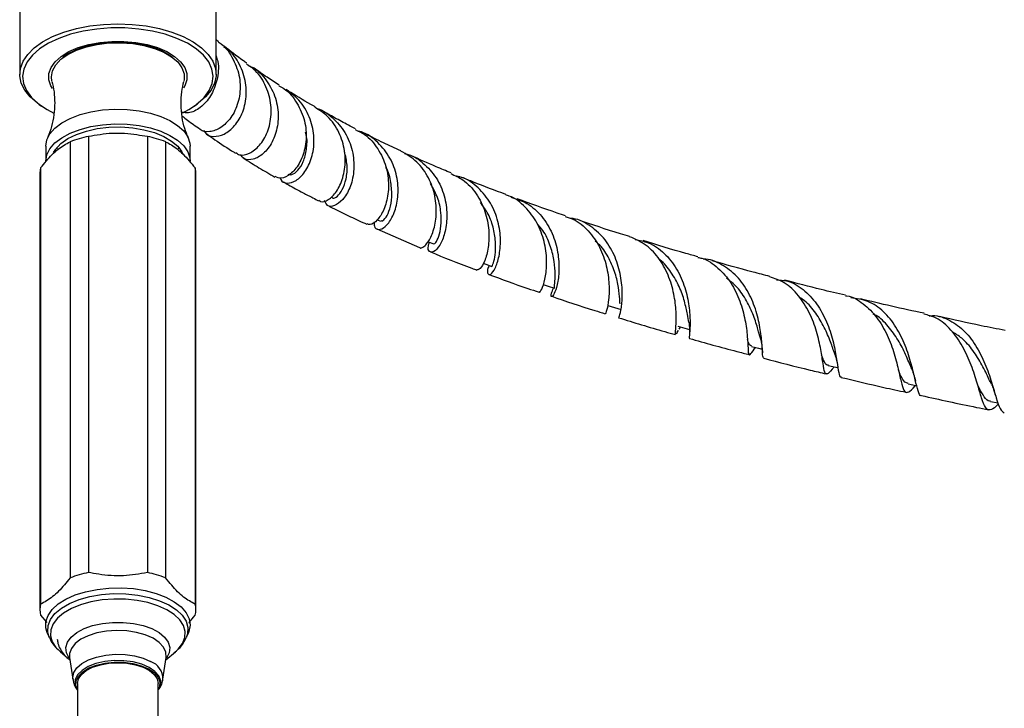
# Model space of a CAD drawing. Units: millimetres. Extents: x 17 to 2766, y 46 to 2085.
# Drawn here: x 1185 to 1355, y 216 to 335 of the extents above; entities that cross this region are included whole.
import ezdxf

# ---------------------------------------------------------------- set-up
doc = ezdxf.new("R2010")
doc.units = ezdxf.units.MM
doc.header["$LTSCALE"] = 10

msp = doc.modelspace()

# ---------------------------------------------------------------- linework, layer by layer
at = {"color": 7, "linetype": 'Continuous', "lineweight": 25}
for p, q in [((1184.62, 339.32), (1184.62, 326.02)), ((1218.62, 326.02), (1218.62, 339.32)), ((1219.06, 331.63), (1218.62, 332)), ((1188, 320.79), (1188.4, 320.51)), ((1214.83, 320.51), (1215.23, 320.79)), ((1193.34, 314.35), (1193.34, 238.85)), ((1196.52, 315.29), (1196.52, 239.8)), ((1206.72, 315.29), (1206.72, 239.8)), ((1209.89, 314.35), (1209.89, 238.85)), ((1189.12, 313.58), (1189.12, 311.01)), ((1191.12, 313.15), (1191.13, 313.44)), ((1214.12, 311.01), (1214.12, 313.58)), ((1188.12, 308.86), (1188.12, 233.37)), ((1188.24, 309.81), (1188.24, 234.31)), ((1214.99, 309.81), (1214.99, 234.31)), ((1215.12, 233.37), (1215.12, 308.86)), ((1246.56, 300.86), (1247.09, 300.62)), ((1246.47, 299.26), (1253.82, 296.07)), ((1298.61, 281.66), (1298.26, 281.07)), ((1298.46, 281.4), (1298.62, 281.65)), ((1298.81, 281.94), (1299.02, 282.28)), ((1311.94, 278.63), (1312.04, 278.76)), ((1313.21, 278.11), (1313.23, 277.81)), ((1326.23, 275.6), (1326.29, 275.33)), ((1337.02, 273.74), (1337.09, 273.46)), ((1352.7, 269.42), (1354.02, 269.16)), ((1353.49, 270.74), (1353.55, 270.53)), ((1188.24, 232.43), (1189.32, 231.17)), ((1189.4, 229.36), (1189.73, 228.58)), ((1213.5, 228.58), (1213.83, 229.36)), ((1191.67, 226.05), (1193.3, 224.69)), ((1193.24, 225.1), (1193.82, 221.31)), ((1209.42, 221.31), (1209.99, 225.1)), ((1209.93, 224.69), (1211.57, 226.05)), ((1194.62, 220.59), (1194.62, 199.15)), ((1208.62, 199.15), (1208.62, 220.59))]:
    msp.add_line(p, q, dxfattribs=at)
at = {"color": 7, "linetype": 'Continuous', "lineweight": 25, "flags": 128}
for points in [[(1188, 320.79), (1187.69, 321.01), (1186.42, 322.1), (1185.48, 323.27), (1184.87, 324.5), (1184.62, 325.77), (1184.73, 327.04), (1185.2, 328.28), (1186.01, 329.48), (1187.15, 330.61), (1188.59, 331.64), (1190.32, 332.55), (1192.27, 333.32), (1194.43, 333.94), (1196.74, 334.39), (1199.15, 334.67), (1201.62, 334.76), (1204.08, 334.67), (1206.49, 334.39), (1208.8, 333.94), (1210.96, 333.32), (1212.92, 332.55), (1214.64, 331.64), (1216.09, 330.61), (1217.23, 329.48), (1218.04, 328.28), (1218.5, 327.04), (1218.61, 325.77), (1218.36, 324.5), (1217.75, 323.27), (1216.81, 322.1), (1215.54, 321.01), (1215.23, 320.79)], [(1212.84, 319.38), (1213.89, 319.92), (1215.38, 320.92), (1216.58, 322.02), (1217.44, 323.2), (1217.96, 324.43), (1218.12, 325.68), (1217.91, 326.94), (1217.34, 328.16), (1216.43, 329.33), (1215.19, 330.41), (1213.65, 331.39), (1211.85, 332.25), (1209.82, 332.95), (1207.61, 333.49), (1205.26, 333.86), (1202.84, 334.05), (1200.39, 334.05), (1197.97, 333.86), (1195.63, 333.49), (1193.42, 332.95), (1191.39, 332.25), (1189.58, 331.39), (1188.04, 330.41), (1186.81, 329.33), (1185.89, 328.16), (1185.33, 326.94), (1185.12, 325.68), (1185.27, 324.43), (1185.79, 323.2), (1186.65, 322.02), (1187.85, 320.92), (1189.35, 319.92), (1190.52, 319.32)], [(1190.21, 324.83), (1190.12, 325.59), (1190.3, 326.65), (1190.85, 327.67), (1191.74, 328.62), (1192.96, 329.48), (1194.45, 330.21), (1196.17, 330.8), (1198.06, 331.21), (1200.07, 331.45), (1202.13, 331.5), (1204.18, 331.35), (1206.14, 331.03), (1207.95, 330.52), (1209.56, 329.86), (1210.92, 329.07), (1211.98, 328.16), (1212.7, 327.16), (1213.07, 326.12), (1213.07, 325.06), (1213.02, 324.83)], [(1189.12, 313.58), (1189.3, 314.67), (1189.83, 315.72), (1190.7, 316.72), (1191.89, 317.62), (1193.36, 318.4), (1195.06, 319.05), (1196.96, 319.54), (1198.98, 319.86), (1201.09, 320), (1203.2, 319.95), (1205.28, 319.72), (1207.24, 319.32), (1209.05, 318.75), (1210.64, 318.03), (1211.97, 317.18), (1213.01, 316.23), (1213.71, 315.2), (1214.07, 314.13), (1214.12, 313.58)], [(1189.12, 311.01), (1189.3, 312.09), (1189.83, 313.15), (1190.7, 314.14), (1191.89, 315.04), (1193.36, 315.83), (1195.06, 316.48), (1196.96, 316.97), (1198.98, 317.29), (1201.09, 317.43), (1203.2, 317.38), (1205.28, 317.15), (1207.24, 316.74), (1209.05, 316.17), (1210.64, 315.45), (1211.97, 314.61), (1213.01, 313.65), (1213.71, 312.63), (1214.07, 311.55), (1214.12, 311.01)], [(1190.49, 312.51), (1190.85, 313.09), (1191.74, 314.04), (1192.96, 314.9), (1194.45, 315.63), (1196.17, 316.21), (1198.06, 316.63), (1200.07, 316.87), (1202.13, 316.91), (1204.18, 316.77), (1206.14, 316.44), (1207.95, 315.94), (1209.56, 315.28), (1210.92, 314.48), (1211.98, 313.57), (1212.7, 312.58), (1212.81, 312.37)], [(1212.1, 313.44), (1212.12, 313.15), (1212.12, 313.15)], [(1255.34, 297.06), (1255.36, 297.05), (1256.31, 296.66)], [(1264.89, 293.32), (1265.33, 293.16), (1266.36, 292.78)], [(1275.28, 289.63), (1276.1, 289.35), (1277.2, 288.99)], [(1286.45, 286.01), (1287.6, 285.65), (1288.76, 285.3)], [(1298.57, 282.41), (1299.77, 282.07), (1300.6, 281.84)], [(1311.32, 278.94), (1312.57, 278.62), (1313.17, 278.46)], [(1324.63, 275.61), (1325.92, 275.31), (1326.31, 275.21)], [(1338.45, 272.44), (1339.78, 272.15), (1339.94, 272.11)], [(1189.4, 229.36), (1189.16, 230.21), (1189.17, 231.3), (1189.53, 232.37), (1190.25, 233.4), (1191.29, 234.35), (1192.63, 235.19), (1194.23, 235.91), (1196.04, 236.47), (1198.01, 236.87), (1200.08, 237.1), (1202.2, 237.14), (1204.31, 237), (1206.33, 236.67), (1208.22, 236.18), (1209.92, 235.53), (1211.38, 234.74), (1212.56, 233.83), (1213.42, 232.84), (1213.95, 231.78), (1214.12, 230.7), (1213.93, 229.61), (1213.83, 229.36)], [(1194.62, 219.48), (1194.34, 220.22), (1194.39, 221.06), (1194.79, 221.88), (1195.54, 222.62), (1196.59, 223.27), (1197.89, 223.77), (1199.38, 224.12), (1200.99, 224.28), (1202.62, 224.26), (1204.2, 224.05), (1205.66, 223.67), (1206.91, 223.13), (1207.9, 222.46), (1208.57, 221.69), (1208.89, 220.87), (1208.85, 220.03), (1208.62, 219.48)], [(1194.62, 220.59), (1194.79, 221.39), (1195.31, 222.15), (1196.14, 222.84), (1197.25, 223.4), (1198.58, 223.83), (1200.06, 224.1), (1201.62, 224.19), (1203.17, 224.1), (1204.65, 223.83), (1205.98, 223.4), (1207.09, 222.84), (1207.92, 222.15), (1208.44, 221.39), (1208.62, 220.59)]]:
    msp.add_lwpolyline(points, dxfattribs=at)
at = {"color": 8, "linetype": 'Continuous', "lineweight": 25, "flags": 128}
for points in [[(1190.3, 323.56), (1190.03, 324.01), (1189.68, 325.07), (1189.68, 326.14), (1190.05, 327.2), (1190.76, 328.2), (1191.81, 329.13), (1193.15, 329.95), (1194.75, 330.64), (1196.56, 331.18), (1198.52, 331.54), (1200.57, 331.73), (1202.66, 331.73), (1204.71, 331.54), (1206.68, 331.18), (1208.48, 330.64), (1210.08, 329.95), (1211.43, 329.13), (1212.47, 328.2), (1213.19, 327.2), (1213.55, 326.14), (1213.56, 325.07), (1213.2, 324.01), (1212.96, 323.6)], [(1189.74, 228.56), (1189.48, 229.51), (1189.53, 230.6), (1189.96, 231.67), (1190.73, 232.68), (1191.84, 233.61), (1193.24, 234.43), (1194.9, 235.11), (1196.76, 235.63), (1198.77, 235.97), (1200.87, 236.14), (1202.99, 236.11), (1205.07, 235.89), (1207.04, 235.49), (1208.85, 234.92), (1210.43, 234.2)], [(1210.09, 233.34), (1208.56, 234.03), (1206.83, 234.58), (1204.93, 234.96), (1202.93, 235.17), (1200.9, 235.19), (1198.88, 235.04), (1196.95, 234.71), (1195.16, 234.21), (1193.57, 233.56), (1192.22, 232.77), (1191.16, 231.88), (1190.41, 230.9), (1190.01, 229.88), (1189.95, 228.83), (1190.26, 227.8), (1190.9, 226.81), (1191.67, 226.05)], [(1210.43, 234.2), (1211.75, 233.35), (1212.77, 232.39), (1213.44, 231.36), (1213.75, 230.28), (1213.7, 229.19), (1213.47, 228.51)], [(1211.57, 226.05), (1212.08, 226.53), (1212.82, 227.5), (1213.23, 228.52), (1213.28, 229.57), (1212.98, 230.61), (1212.33, 231.6), (1211.36, 232.52), (1210.09, 233.34)], [(1193.28, 224.83), (1193.18, 224.97), (1192.72, 225.87), (1192.63, 226.81), (1192.91, 227.73), (1193.54, 228.61), (1194.5, 229.4), (1195.76, 230.08), (1197.25, 230.61), (1198.93, 230.98), (1200.71, 231.17), (1202.53, 231.17), (1204.31, 230.98), (1205.99, 230.61), (1207.48, 230.08), (1208.74, 229.4), (1209.7, 228.6), (1210.33, 227.73), (1210.6, 226.8), (1210.51, 225.87), (1210.05, 224.96), (1209.95, 224.83)], [(1209.99, 225.1), (1209.99, 225.1), (1209.95, 226), (1209.54, 226.88), (1208.78, 227.69), (1207.71, 228.41), (1206.37, 228.99), (1204.83, 229.42), (1203.14, 229.68), (1201.39, 229.75), (1199.65, 229.63), (1198, 229.33), (1196.5, 228.86), (1195.23, 228.24), (1194.23, 227.49), (1193.56, 226.66), (1193.24, 225.77), (1193.24, 225.1)], [(1193.82, 221.31), (1193.79, 221.62), (1193.97, 222.48), (1194.51, 223.31), (1195.38, 224.05), (1196.54, 224.68), (1197.94, 225.17), (1199.51, 225.5), (1201.18, 225.64), (1202.87, 225.59), (1204.5, 225.36), (1206, 224.95), (1207.29, 224.39)], [(1207.02, 223.38), (1205.74, 223.93), (1204.26, 224.32), (1202.64, 224.53), (1200.97, 224.55), (1199.34, 224.38), (1197.82, 224.03), (1196.49, 223.52), (1195.42, 222.86), (1194.65, 222.1), (1194.24, 221.27), (1194.2, 220.41), (1194.53, 219.57), (1194.62, 219.44)], [(1208.62, 219.44), (1208.99, 220.21), (1209.04, 221.07), (1208.71, 221.91), (1208.02, 222.69), (1207.02, 223.38)]]:
    msp.add_lwpolyline(points, dxfattribs=at)
at = {"color": 7, "linetype": 'Continuous', "lineweight": 25}
for centre, radius, start, end in [((1200.4, 296.39), 19.29, 101.5979, 111.452), ((1202.84, 296.39), 19.29, 68.548, 78.4021), ((1191.76, 308.86), 3.65, 164.9458, 179.9242), ((1211.47, 308.86), 3.65, 0.0758, 15.0542), ((1200.4, 220.9), 19.29, 101.5979, 111.452), ((1202.84, 220.9), 19.29, 68.548, 78.4021), ((1191.74, 233.37), 3.62, 164.9017, 195.0983), ((1211.5, 233.37), 3.62, 344.9017, 15.0983)]:
    msp.add_arc(centre, radius, start, end, dxfattribs=at)
at = {"color": 8, "linetype": 'Continuous', "lineweight": 25}
msp.add_arc((1206.19, 221.36), 3.22, 359.0807, 70.1285, dxfattribs=at)
at = {"color": 7, "linetype": 'Continuous', "lineweight": 25}
for points, knots in [([(1192.09, 328.91), (1192.17, 328.99), (1192.52, 329.31), (1193.42, 329.85), (1194.75, 330.46), (1196.3, 330.97), (1198.01, 331.34), (1199.83, 331.56), (1201.7, 331.64), (1203.57, 331.55), (1205.39, 331.31), (1207.09, 330.92), (1208.63, 330.41), (1209.94, 329.78), (1210.77, 329.27), (1211.08, 328.98), (1211.13, 328.94)], [0, 0, 0, 0, 0.024016, 0.103633, 0.183164, 0.263046, 0.343363, 0.424023, 0.504896, 0.585847, 0.666721, 0.747363, 0.827627, 0.907371, 0.986508, 1, 1, 1, 1]), ([(1219.04, 331.6), (1219.09, 331.57), (1220.11, 330.99), (1221.49, 328.99), (1222.77, 325.91), (1222.88, 322.59), (1222.01, 319.63), (1220.67, 317.76), (1219.1, 316.5), (1217.52, 315.98), (1216.19, 316.06), (1215.86, 316.52), (1215.85, 316.54)], [0, 0, 0, 0, 0.006381, 0.137786, 0.269171, 0.400575, 0.532223, 0.664087, 0.729494, 0.861724, 0.994341, 1, 1, 1, 1]), ([(1216.52, 316.33), (1216.58, 316.19), (1216.84, 315.53), (1218.14, 315.14), (1219.69, 315.43), (1221.28, 316.45), (1222.72, 318.11), (1223.81, 320.91), (1223.97, 324.18), (1222.99, 327.38), (1221.55, 329.71), (1220.27, 330.54), (1219.94, 330.75)], [0, 0, 0, 0, 0.032257, 0.156125, 0.279642, 0.340632, 0.463624, 0.58677, 0.709949, 0.833324, 0.956946, 1, 1, 1, 1]), ([(1223.96, 327.93), (1223.76, 328.07), (1222.32, 329.06), (1221.09, 330.03), (1220.02, 330.87)], [0, 0, 0, 0, 0.135364, 1, 1, 1, 1]), ([(1218.62, 329.22), (1218.73, 328.89), (1219.18, 327.51), (1218.87, 324.96), (1217.77, 322.14), (1215.94, 320.16), (1214.07, 319.21), (1213.11, 319.37), (1212.74, 319.43)], [0, 0, 0, 0, 0.063903, 0.26778, 0.471278, 0.674439, 0.877537, 1, 1, 1, 1]), ([(1222.04, 312.5), (1222.25, 312.34), (1222.84, 311.87), (1224.1, 312.17), (1225.58, 313.06), (1226.98, 314.66), (1228.08, 317.41), (1228.3, 320.66), (1227.42, 323.9), (1225.87, 326.46), (1224.4, 327.45), (1223.87, 327.81)], [0, 0, 0, 0, 0.070134, 0.202604, 0.268068, 0.399881, 0.531809, 0.663388, 0.794656, 0.925665, 1, 1, 1, 1]), ([(1224.17, 327.58), (1224.41, 327.48), (1225.7, 326.94), (1227.48, 324.97), (1229.07, 321.97), (1229.54, 318.63), (1229, 315.52), (1227.9, 313.46), (1226.53, 311.99), (1225.03, 311.18), (1223.53, 311.18), (1223.05, 311.86), (1222.86, 312.12)], [0, 0, 0, 0, 0.02779, 0.147875, 0.267729, 0.387225, 0.50648, 0.625462, 0.684266, 0.802959, 0.921847, 1, 1, 1, 1]), ([(1229.55, 324.17), (1228.84, 324.62), (1227.24, 325.62), (1225.85, 326.61), (1225.08, 327.16)], [0, 0, 0, 0, 0.445854, 1, 1, 1, 1]), ([(1190.2, 324.8), (1190.34, 324.2), (1190.62, 322.99), (1190.66, 321.71), (1190.68, 321.05)], [0, 0, 0, 0, 0.492487, 1, 1, 1, 1]), ([(1213.8, 315.05), (1213.59, 315.56), (1213.14, 316.66), (1212.69, 318.64), (1212.5, 320.81), (1212.6, 322.93), (1212.9, 324.21), (1213.03, 324.8)], [0, 0, 0, 0, 0.180123, 0.388903, 0.603845, 0.818595, 1, 1, 1, 1]), ([(1229.48, 324.05), (1229.78, 323.89), (1231.09, 323.22), (1232.75, 321.08), (1234.09, 317.99), (1234.35, 314.67), (1233.68, 311.68), (1232.55, 309.77), (1231.24, 308.5), (1229.92, 307.84), (1229.18, 308.17), (1228.85, 308.31)], [0, 0, 0, 0, 0.03949, 0.170365, 0.301244, 0.432187, 0.563426, 0.694928, 0.760179, 0.892093, 1, 1, 1, 1]), ([(1229.74, 308.09), (1229.76, 307.99), (1229.89, 307.39), (1230.92, 307.07), (1232.2, 307.41), (1233.54, 308.46), (1234.75, 310.16), (1235.62, 312.99), (1235.61, 316.26), (1234.54, 319.46), (1232.83, 321.98), (1231.26, 322.92), (1230.67, 323.27)], [0, 0, 0, 0, 0.022743, 0.144022, 0.264888, 0.324533, 0.444764, 0.565137, 0.685528, 0.806125, 0.926986, 1, 1, 1, 1]), ([(1235.77, 320.39), (1235.71, 320.42), (1234.21, 321.26), (1232.52, 322.26), (1231.02, 323.23), (1230.76, 323.4)], [0, 0, 0, 0, 0.032913, 0.830577, 1, 1, 1, 1]), ([(1190.68, 321.05), (1190.67, 320.56), (1190.64, 319.34), (1190.3, 317.5), (1189.86, 315.97), (1189.52, 315.25), (1189.43, 315.07)], [0, 0, 0, 0, 0.230157, 0.56616, 0.887411, 1, 1, 1, 1]), ([(1212.72, 318.83), (1213.03, 318.58), (1214, 317.82), (1215.1, 317.06), (1215.85, 316.54)], [0, 0, 0, 0, 0.320904, 1, 1, 1, 1]), ([(1236.44, 304.23), (1236.53, 304.15), (1236.89, 303.79), (1237.82, 304.14), (1239.01, 305.07), (1240.16, 306.71), (1241, 309.5), (1241.03, 312.76), (1240.03, 316.01), (1238.23, 318.73), (1236.49, 319.83), (1235.71, 320.31)], [0, 0, 0, 0, 0.040248, 0.172718, 0.238161, 0.36987, 0.501675, 0.633064, 0.764086, 0.894783, 1, 1, 1, 1]), ([(1235.95, 320.14), (1236.02, 320.13), (1237.19, 319.85), (1239.13, 318.32), (1241.3, 315.67), (1242.44, 312.41), (1242.58, 309.13), (1241.86, 306.26), (1240.57, 304.17), (1239.11, 303.13), (1237.86, 303.11), (1237.55, 303.85), (1237.4, 304.19)], [0, 0, 0, 0, 0.006475, 0.119645, 0.232551, 0.345155, 0.457439, 0.569479, 0.681313, 0.79314, 0.905033, 1, 1, 1, 1]), ([(1242.79, 316.58), (1242.47, 316.74), (1241.32, 317.33), (1239.43, 318.33), (1237.93, 319.18), (1237.18, 319.6)], [0, 0, 0, 0, 0.1601248, 0.5831279, 1, 1, 1, 1]), ([(1196.52, 315.29), (1197.88, 315.53), (1199.95, 315.9), (1202.79, 315.86), (1204.82, 315.62), (1206.12, 315.39), (1206.72, 315.29)], [0, 0, 0, 0, 0.404017, 0.613529, 0.823396, 1, 1, 1, 1]), ([(1217.03, 315.7), (1217.49, 315.37), (1218.97, 314.31), (1220.65, 313.2), (1221.89, 312.43), (1221.97, 312.38)], [0, 0, 0, 0, 0.298991, 0.956327, 1, 1, 1, 1]), ([(1231.05, 308.75), (1231.27, 308.68), (1231.74, 308.53), (1232.79, 309.3), (1233.79, 310.81), (1234.32, 313), (1234.46, 314.86), (1234.13, 315.88), (1234.08, 316.03)], [0, 0, 0, 0, 0.172117, 0.370699, 0.56875, 0.766375, 0.963944, 1, 1, 1, 1]), ([(1242.72, 316.45), (1243.26, 316.19), (1244.84, 315.46), (1246.74, 313.19), (1248.18, 310.1), (1248.62, 306.79), (1248.2, 303.78), (1247.33, 301.83), (1246.33, 300.52), (1245.38, 299.85), (1244.93, 300.09), (1244.76, 300.18)], [0, 0, 0, 0, 0.069301, 0.199557, 0.329864, 0.460296, 0.591103, 0.722249, 0.787363, 0.918997, 1, 1, 1, 1]), ([(1246.01, 300.48), (1246, 300.21), (1245.96, 299.42), (1246.72, 299.02), (1247.7, 299.42), (1248.72, 300.52), (1249.65, 302.25), (1250.25, 305.12), (1250.04, 308.38), (1248.88, 311.62), (1246.73, 314.28), (1244.7, 315.85), (1243.4, 316.14), (1243.21, 316.19)], [0, 0, 0, 0, 0.055851, 0.165547, 0.274789, 0.328656, 0.437164, 0.545788, 0.654386, 0.763159, 0.872163, 0.981464, 1, 1, 1, 1]), ([(1250.61, 312.76), (1249.61, 313.23), (1247.51, 314.21), (1245.43, 315.22), (1244.38, 315.76), (1244.32, 315.79)], [0, 0, 0, 0, 0.4665, 0.971757, 1, 1, 1, 1]), ([(1188.24, 309.81), (1188.9, 310.63), (1190.24, 312.3), (1191.97, 313.61), (1192.99, 314.16), (1193.34, 314.35)], [0, 0, 0, 0, 0.390585, 0.794018, 1, 1, 1, 1]), ([(1209.89, 314.35), (1210.55, 313.99), (1211.89, 313.28), (1213.62, 311.51), (1214.65, 310.24), (1214.99, 309.81)], [0, 0, 0, 0, 0.390585, 0.794018, 1, 1, 1, 1]), ([(1238.72, 304.71), (1238.76, 304.66), (1238.92, 304.45), (1239.63, 304.83), (1240.51, 305.95), (1241.2, 307.84), (1241.44, 310.2), (1241.05, 311.88), (1240.86, 312.68)], [0, 0, 0, 0, 0.048195, 0.242188, 0.435525, 0.628252, 0.820774, 1, 1, 1, 1]), ([(1253.84, 296.11), (1253.86, 296.08), (1254.02, 295.81), (1254.64, 296.19), (1255.48, 297.14), (1256.31, 298.82), (1256.86, 301.64), (1256.66, 304.92), (1255.54, 308.16), (1253.53, 311.02), (1251.58, 312.17), (1250.61, 312.75)], [0, 0, 0, 0, 0.0151291, 0.1479661, 0.2135346, 0.3453863, 0.4773209, 0.6087486, 0.7397223, 0.8702767, 1, 1, 1, 1]), ([(1251.26, 312.3), (1251.46, 312.26), (1252.79, 312), (1254.87, 310.47), (1257.09, 307.85), (1258.36, 304.6), (1258.71, 301.32), (1258.28, 298.41), (1257.37, 296.29), (1256.3, 295.18), (1255.54, 295.22), (1255.21, 295.93), (1255.49, 296.75), (1255.57, 296.97)], [0, 0, 0, 0, 0.018918, 0.124588, 0.230015, 0.335161, 0.440014, 0.544656, 0.649129, 0.753647, 0.85829, 0.963314, 1, 1, 1, 1]), ([(1223.3, 311.55), (1223.78, 311.25), (1225.09, 310.42), (1226.94, 309.31), (1228.34, 308.51), (1228.82, 308.24)], [0, 0, 0, 0, 0.2729097, 0.7498016, 1, 1, 1, 1]), ([(1259.32, 308.96), (1258.44, 309.32), (1256.01, 310.31), (1253.77, 311.32), (1252.34, 311.97)], [0, 0, 0, 0, 0.359105, 1, 1, 1, 1]), ([(1247.14, 300.71), (1247.21, 300.66), (1247.4, 300.53), (1248.06, 301.19), (1248.74, 302.63), (1249.14, 304.78), (1248.94, 307.27), (1248.55, 309.1), (1248.04, 309.89), (1248.04, 309.89)], [0, 0, 0, 0, 0.097005, 0.278353, 0.459098, 0.63929, 0.81935, 0.999449, 1, 1, 1, 1]), ([(1259.25, 308.83), (1259.97, 308.52), (1261.71, 307.75), (1263.79, 305.41), (1265.32, 302.32), (1265.95, 299), (1265.82, 295.96), (1265.18, 293.61), (1264.33, 292.21), (1263.97, 292.19), (1263.79, 292.18)], [0, 0, 0, 0, 0.0903874, 0.2210723, 0.3519383, 0.4830722, 0.6146706, 0.7467113, 0.8792976, 1, 1, 1, 1]), ([(1230.28, 307.4), (1230.57, 307.24), (1231.27, 306.85), (1232.41, 306.22), (1233.82, 305.46), (1235.14, 304.76), (1236.06, 304.29), (1236.38, 304.13)], [0, 0, 0, 0, 0.1490787, 0.355964, 0.5710088, 0.8456417, 1, 1, 1, 1]), ([(1256.32, 296.68), (1256.43, 296.71), (1256.65, 296.76), (1257.21, 297.89), (1257.62, 299.71), (1257.63, 302.08), (1257.11, 304.7), (1256.19, 306.31), (1255.74, 307.11)], [0, 0, 0, 0, 0.161217, 0.3305, 0.499141, 0.667436, 0.835597, 1, 1, 1, 1]), ([(1265.91, 292.94), (1265.85, 292.83), (1265.51, 292.08), (1265.64, 291.39), (1266.13, 291.26), (1266.96, 292.32), (1267.68, 294.42), (1267.98, 297.31), (1267.56, 300.58), (1266.27, 303.82), (1264.09, 306.48), (1261.87, 308.09), (1260.37, 308.38), (1259.98, 308.45)], [0, 0, 0, 0, 0.019907, 0.125808, 0.231282, 0.33631, 0.440966, 0.545397, 0.649739, 0.754159, 0.858768, 0.963634, 1, 1, 1, 1]), ([(1268.8, 305.22), (1266.9, 305.92), (1264.27, 306.9), (1261.86, 307.91), (1261.18, 308.19)], [0, 0, 0, 0, 0.721363, 1, 1, 1, 1]), ([(1266.4, 292.85), (1266.39, 292.82), (1266.38, 292.71), (1266.66, 293.29), (1266.97, 294.66), (1267.09, 296.75), (1266.75, 299.24), (1265.92, 301.76), (1264.88, 303.17), (1264.4, 303.83)], [0, 0, 0, 0, 0.040159, 0.205332, 0.369827, 0.533708, 0.697335, 0.860862, 1, 1, 1, 1]), ([(1274.58, 288.42), (1274.6, 288.38), (1274.67, 288.21), (1275.19, 289.06), (1275.73, 290.96), (1275.96, 293.8), (1275.54, 297.08), (1274.33, 300.38), (1272.24, 303.11), (1270.27, 304.75), (1268.98, 305.07), (1268.77, 305.12)], [0, 0, 0, 0, 0.046318, 0.18024, 0.313907, 0.447114, 0.579886, 0.71211, 0.843919, 0.975318, 1, 1, 1, 1]), ([(1269.66, 304.75), (1270.62, 304.45), (1272.66, 303.8), (1275.14, 301.51), (1276.94, 298.52), (1277.89, 295.19), (1278.08, 292.03), (1277.73, 289.49), (1277.14, 287.87), (1276.68, 287.39), (1276.54, 287.84), (1276.91, 288.71), (1277.06, 289.03)], [0, 0, 0, 0, 0.09401, 0.199767, 0.305298, 0.410565, 0.515636, 0.620561, 0.725515, 0.830609, 0.936021, 1, 1, 1, 1]), ([(1279.13, 301.54), (1278.65, 301.7), (1275.73, 302.65), (1273.03, 303.64), (1270.78, 304.47)], [0, 0, 0, 0, 0.1658426, 1, 1, 1, 1]), ([(1237.99, 303.31), (1238.08, 303.26), (1239.34, 302.61), (1241.56, 301.53), (1243.77, 300.5), (1244.71, 300.07)], [0, 0, 0, 0, 0.042476, 0.592319, 1, 1, 1, 1]), ([(1277.23, 289.07), (1277.21, 289.09), (1277.16, 289.12), (1277.32, 290.11), (1277.38, 291.87), (1277.15, 294.21), (1276.4, 296.79), (1275.42, 298.88), (1274.51, 299.83), (1274.25, 300.1)], [0, 0, 0, 0, 0.112291, 0.27793, 0.443, 0.607558, 0.771992, 0.93645, 1, 1, 1, 1]), ([(1279.08, 301.39), (1279.54, 301.26), (1281.06, 300.84), (1283.17, 299), (1285.15, 296.16), (1286.31, 292.85), (1286.75, 289.63), (1286.63, 286.9), (1286.3, 285.17), (1285.99, 284.44), (1286.03, 284.62), (1286.03, 284.64)], [0, 0, 0, 0, 0.055593, 0.186973, 0.318397, 0.450049, 0.582067, 0.714548, 0.847524, 0.980957, 1, 1, 1, 1]), ([(1288.34, 283.95), (1288.38, 283.99), (1288.45, 284.06), (1288.83, 285.54), (1289.03, 287.97), (1288.77, 291.1), (1287.83, 294.41), (1286.1, 297.5), (1283.58, 299.79), (1281.44, 300.99), (1280.18, 301.07), (1280.05, 301.07)], [0, 0, 0, 0, 0.101945, 0.228433, 0.354599, 0.480505, 0.606396, 0.732342, 0.858532, 0.98494, 1, 1, 1, 1]), ([(1290.23, 297.94), (1289.7, 298.1), (1286.6, 299.03), (1283.72, 300), (1281.35, 300.81)], [0, 0, 0, 0, 0.171339, 1, 1, 1, 1]), ([(1288.57, 286.31), (1288.55, 286.56), (1288.52, 287.22), (1288.35, 289.08), (1287.81, 291.54), (1286.73, 294.12), (1285.54, 296.1), (1284.55, 296.92), (1284.29, 297.13)], [0, 0, 0, 0, 0.1284984, 0.3292571, 0.5295138, 0.7297275, 0.9300699, 1, 1, 1, 1]), ([(1298.21, 281.11), (1298.18, 281.09), (1298.1, 281.05), (1298.28, 282.24), (1298.34, 284.49), (1298.06, 287.54), (1297.17, 290.89), (1295.54, 294.04), (1293.22, 296.61), (1291.21, 297.48), (1290.22, 297.92)], [0, 0, 0, 0, 0.071944, 0.206056, 0.339856, 0.473253, 0.606203, 0.73868, 0.870752, 1, 1, 1, 1]), ([(1291.18, 297.41), (1291.95, 297.28), (1293.81, 296.96), (1296.32, 295.15), (1298.49, 292.41), (1299.88, 289.14), (1300.58, 285.86), (1300.73, 283.01), (1300.63, 281.09), (1300.48, 280.23), (1300.59, 280.36), (1300.61, 280.39)], [0, 0, 0, 0, 0.088364, 0.214964, 0.341312, 0.46745, 0.59334, 0.719116, 0.844839, 0.970717, 1, 1, 1, 1]), ([(1302.05, 294.44), (1301.36, 294.63), (1298.08, 295.53), (1295, 296.48), (1292.57, 297.24)], [0, 0, 0, 0, 0.2113554, 1, 1, 1, 1]), ([(1255.76, 295.29), (1258.07, 294.34), (1260.65, 293.27), (1263.49, 292.25), (1263.78, 292.14)], [0, 0, 0, 0, 0.895037, 1, 1, 1, 1]), ([(1300.49, 283.04), (1300.42, 283.5), (1300.25, 284.48), (1299.78, 286.71), (1298.89, 289.29), (1297.45, 291.77), (1296.25, 293.38), (1295.45, 293.89), (1295.45, 293.89)], [0, 0, 0, 0, 0.179515, 0.384666, 0.58947, 0.794349, 0.999508, 1, 1, 1, 1]), ([(1302.03, 294.32), (1302.26, 294.28), (1303.57, 294.08), (1305.61, 292.59), (1307.87, 290.01), (1309.4, 286.78), (1310.28, 283.48), (1310.65, 280.55), (1310.73, 278.43), (1310.82, 277.39), (1311.12, 277.47), (1311.74, 278.35), (1312.04, 278.77)], [0, 0, 0, 0, 0.023603, 0.132123, 0.24063, 0.349328, 0.45825, 0.567535, 0.677136, 0.787122, 0.897371, 1, 1, 1, 1]), ([(1313.45, 276.87), (1313.38, 277), (1313.23, 277.26), (1313.19, 279.08), (1312.93, 281.75), (1312.23, 284.99), (1310.91, 288.28), (1308.89, 291.2), (1306.21, 293.16), (1304.12, 294.09), (1303, 294.03), (1302.99, 294.03)], [0, 0, 0, 0, 0.120345, 0.246082, 0.371515, 0.496763, 0.622007, 0.747349, 0.872906, 0.998681, 1, 1, 1, 1]), ([(1314.53, 291.04), (1313.55, 291.29), (1310.09, 292.17), (1306.82, 293.1), (1304.48, 293.76)], [0, 0, 0, 0, 0.284986, 1, 1, 1, 1]), ([(1265.86, 291.39), (1268.06, 290.57), (1270.86, 289.52), (1273.89, 288.53), (1274.54, 288.32)], [0, 0, 0, 0, 0.787635, 1, 1, 1, 1]), ([(1312.87, 280.34), (1312.74, 280.83), (1312.45, 281.93), (1311.74, 284.26), (1310.55, 286.82), (1309.01, 289.16), (1307.65, 290.25), (1307.02, 290.75)], [0, 0, 0, 0, 0.1741085, 0.3893644, 0.6043868, 0.8195849, 1, 1, 1, 1]), ([(1325.63, 275.38), (1325.52, 275.24), (1324.94, 274.51), (1324.43, 274.03), (1323.97, 274.28), (1323.73, 275.79), (1323.38, 278.29), (1322.68, 281.45), (1321.45, 284.8), (1319.56, 287.81), (1317.22, 290.06), (1315.35, 290.67), (1314.5, 290.95)], [0, 0, 0, 0, 0.025358, 0.136478, 0.247569, 0.358542, 0.469256, 0.579703, 0.689773, 0.799541, 0.908979, 1, 1, 1, 1]), ([(1315.64, 290.48), (1316.23, 290.44), (1317.91, 290.34), (1320.35, 288.88), (1322.71, 286.39), (1324.41, 283.21), (1325.49, 279.89), (1326.06, 276.87), (1326.38, 274.7), (1326.56, 273.6), (1326.82, 273.66), (1326.9, 273.67)], [0, 0, 0, 0, 0.068893, 0.195724, 0.322333, 0.448741, 0.574902, 0.700928, 0.826875, 0.95293, 1, 1, 1, 1]), ([(1327.61, 287.78), (1326.21, 288.1), (1322.6, 288.95), (1319.16, 289.85), (1317.06, 290.4)], [0, 0, 0, 0, 0.3905721, 1, 1, 1, 1]), ([(1276.74, 287.6), (1279.17, 286.76), (1282.17, 285.74), (1285.4, 284.78), (1286.01, 284.59)], [0, 0, 0, 0, 0.810994, 1, 1, 1, 1]), ([(1325.76, 277.57), (1325.53, 278.27), (1325.06, 279.66), (1324, 282.24), (1322.5, 284.71), (1321.04, 286.55), (1319.95, 287.21), (1319.67, 287.38)], [0, 0, 0, 0, 0.227393, 0.457306, 0.687167, 0.917309, 1, 1, 1, 1]), ([(1327.6, 287.71), (1327.68, 287.71), (1328.81, 287.62), (1330.74, 286.38), (1333.13, 284.03), (1334.91, 280.89), (1336.11, 277.58), (1336.86, 274.53), (1337.35, 272.22), (1337.81, 270.94), (1338.53, 270.93), (1339.14, 271.48), (1339.7, 272.13), (1339.72, 272.16)], [0, 0, 0, 0, 0.007705, 0.116782, 0.225845, 0.335004, 0.444379, 0.554035, 0.664023, 0.774318, 0.884899, 0.995652, 1, 1, 1, 1]), ([(1340.76, 270.41), (1340.75, 270.41), (1340.46, 270.29), (1340.19, 271.12), (1339.7, 272.97), (1339.06, 275.83), (1338.03, 279.1), (1336.45, 282.35), (1334.27, 285.06), (1331.59, 286.93), (1329.53, 287.21), (1328.52, 287.35)], [0, 0, 0, 0, 0.004198, 0.129721, 0.25494, 0.379881, 0.504749, 0.629589, 0.754591, 0.879746, 1, 1, 1, 1]), ([(1341.22, 284.66), (1339.32, 285.06), (1335.56, 285.86), (1331.97, 286.73), (1330.19, 287.16)], [0, 0, 0, 0, 0.507347, 1, 1, 1, 1]), ([(1288.33, 283.9), (1290.95, 283.08), (1294.15, 282.08), (1297.56, 281.15), (1298.17, 280.98)], [0, 0, 0, 0, 0.819841, 1, 1, 1, 1]), ([(1300.47, 283.19), (1300.53, 282.72), (1300.64, 281.86), (1300.59, 281.17), (1300.57, 280.86)], [0, 0, 0, 0, 0.547325, 1, 1, 1, 1]), ([(1339.11, 274.92), (1339.08, 275.01), (1338.78, 275.7), (1338.06, 277.51), (1336.79, 280.04), (1335.05, 282.41), (1333.57, 283.98), (1332.58, 284.44), (1332.42, 284.52)], [0, 0, 0, 0, 0.031477, 0.262485, 0.493339, 0.72427, 0.955566, 1, 1, 1, 1]), ([(1354.08, 268.98), (1353.98, 268.87), (1353.34, 268.17), (1352.62, 267.79), (1351.81, 268.19), (1351.18, 269.84), (1350.46, 272.46), (1349.45, 275.66), (1347.97, 278.99), (1345.94, 281.87), (1343.65, 283.88), (1341.91, 284.32), (1341.18, 284.51)], [0, 0, 0, 0, 0.022681, 0.135279, 0.247894, 0.360362, 0.472657, 0.584665, 0.696389, 0.807798, 0.91896, 1, 1, 1, 1]), ([(1342.08, 284.21), (1342.15, 284.22), (1343.28, 284.41), (1345.37, 283.68), (1348.06, 281.94), (1350.22, 279.16), (1351.83, 275.91), (1352.95, 272.64), (1353.74, 269.88), (1354.35, 267.94), (1354.86, 267.6), (1355.1, 267.44)], [0, 0, 0, 0, 0.007783, 0.133083, 0.258204, 0.383138, 0.50783, 0.632336, 0.756693, 0.881034, 1, 1, 1, 1]), ([(1355.24, 281.69), (1353.85, 281.96), (1349.99, 282.71), (1346.27, 283.54), (1343.89, 284.08)], [0, 0, 0, 0, 0.3581848, 1, 1, 1, 1]), ([(1352.88, 272.39), (1352.74, 272.68), (1352.28, 273.66), (1351.27, 275.76), (1349.73, 278.23), (1347.99, 280.29), (1346.63, 281.13), (1346.06, 281.48)], [0, 0, 0, 0, 0.102232, 0.342602, 0.582937, 0.823533, 1, 1, 1, 1]), ([(1300.59, 280.32), (1303.29, 279.55), (1306.67, 278.59), (1310.23, 277.69), (1310.95, 277.51)], [0, 0, 0, 0, 0.798267, 1, 1, 1, 1]), ([(1311.38, 278.96), (1311.21, 279.02), (1310.93, 279.12), (1310.72, 279.86), (1310.64, 280.15)], [0, 0, 0, 0, 0.600426, 1, 1, 1, 1]), ([(1312.85, 280.39), (1312.95, 279.95), (1313.14, 279.16), (1313.18, 278.44), (1313.21, 278.11)], [0, 0, 0, 0, 0.552388, 1, 1, 1, 1]), ([(1313.45, 276.87), (1316.09, 276.18), (1319.64, 275.25), (1323.34, 274.39), (1324.28, 274.17)], [0, 0, 0, 0, 0.745683, 1, 1, 1, 1]), ([(1324.65, 275.7), (1324.57, 275.69), (1324.22, 275.67), (1323.9, 276.25), (1323.59, 277.13), (1323.48, 277.43)], [0, 0, 0, 0, 0.1668364, 0.7079061, 1, 1, 1, 1]), ([(1325.75, 277.59), (1325.87, 277.23), (1326.07, 276.56), (1326.19, 275.9), (1326.23, 275.6)], [0, 0, 0, 0, 0.555442, 1, 1, 1, 1]), ([(1338.47, 272.53), (1338.27, 272.57), (1337.78, 272.69), (1337.3, 273.53), (1336.91, 274.47), (1336.79, 274.77)], [0, 0, 0, 0, 0.31774, 0.785443, 1, 1, 1, 1]), ([(1339.1, 274.94), (1339.23, 274.61), (1339.47, 273.95), (1339.64, 273.26), (1339.73, 272.91)], [0, 0, 0, 0, 0.491165, 1, 1, 1, 1]), ([(1326.87, 273.57), (1329.31, 272.98), (1332.99, 272.09), (1336.82, 271.28), (1338.11, 271)], [0, 0, 0, 0, 0.663105, 1, 1, 1, 1]), ([(1352.72, 269.47), (1352.66, 269.47), (1352.24, 269.42), (1351.63, 270.15), (1351, 271.16), (1350.59, 272.04), (1350.52, 272.21)], [0, 0, 0, 0, 0.0606435, 0.4841641, 0.9061544, 1, 1, 1, 1]), ([(1352.88, 272.36), (1353.01, 272.08), (1353.24, 271.55), (1353.41, 270.99), (1353.49, 270.74)], [0, 0, 0, 0, 0.552376, 1, 1, 1, 1]), ([(1340.77, 270.43), (1343.91, 269.73), (1347.73, 268.87), (1351.69, 268.11), (1352.4, 267.97)], [0, 0, 0, 0, 0.822728, 1, 1, 1, 1]), ([(1193.34, 238.85), (1192.68, 238.03), (1191.34, 236.36), (1189.61, 235.05), (1188.59, 234.5), (1188.24, 234.31)], [0, 0, 0, 0, 0.390585, 0.794018, 1, 1, 1, 1]), ([(1206.72, 239.8), (1205.35, 239.55), (1203.28, 239.19), (1200.44, 239.22), (1198.41, 239.46), (1197.11, 239.69), (1196.52, 239.8)], [0, 0, 0, 0, 0.404017, 0.613529, 0.823396, 1, 1, 1, 1]), ([(1214.99, 234.31), (1214.33, 234.67), (1212.99, 235.38), (1211.26, 237.15), (1210.24, 238.42), (1209.89, 238.85)], [0, 0, 0, 0, 0.390585, 0.794018, 1, 1, 1, 1]), ([(1213.92, 231.13), (1213.93, 231.14), (1214.29, 231.5), (1214.65, 231.97), (1214.99, 232.43)], [0, 0, 0, 0, 0.0295571, 1, 1, 1, 1]), ([(1189.77, 228.57), (1189.85, 228.37), (1190.09, 227.77), (1190.75, 226.89), (1191.42, 226.29), (1191.76, 225.98)], [0, 0, 0, 0, 0.19847, 0.594027, 1, 1, 1, 1]), ([(1211.36, 225.93), (1211.63, 226.14), (1212.27, 226.64), (1212.97, 227.5), (1213.3, 228.2), (1213.43, 228.49)], [0, 0, 0, 0, 0.29498, 0.705408, 1, 1, 1, 1]), ([(1191.13, 228.27), (1191.16, 228.02), (1191.23, 227.41), (1191.62, 226.48), (1192.33, 225.54), (1192.91, 224.95), (1193.3, 224.71), (1193.3, 224.71)], [0, 0, 0, 0, 0.1774259, 0.4419478, 0.7123828, 0.9985293, 1, 1, 1, 1]), ([(1193.86, 221.27), (1193.9, 221.05), (1193.98, 220.48), (1194.28, 219.87), (1194.56, 219.53), (1194.62, 219.47)], [0, 0, 0, 0, 0.3307, 0.868314, 1, 1, 1, 1]), ([(1208.62, 219.49), (1208.74, 219.65), (1209.08, 220.1), (1209.34, 220.74), (1209.38, 221.21), (1209.39, 221.32)], [0, 0, 0, 0, 0.310767, 0.838974, 1, 1, 1, 1])]:
    msp.add_open_spline(points, degree=3, knots=knots, dxfattribs=at)

doc.saveas('drawing.dxf')
